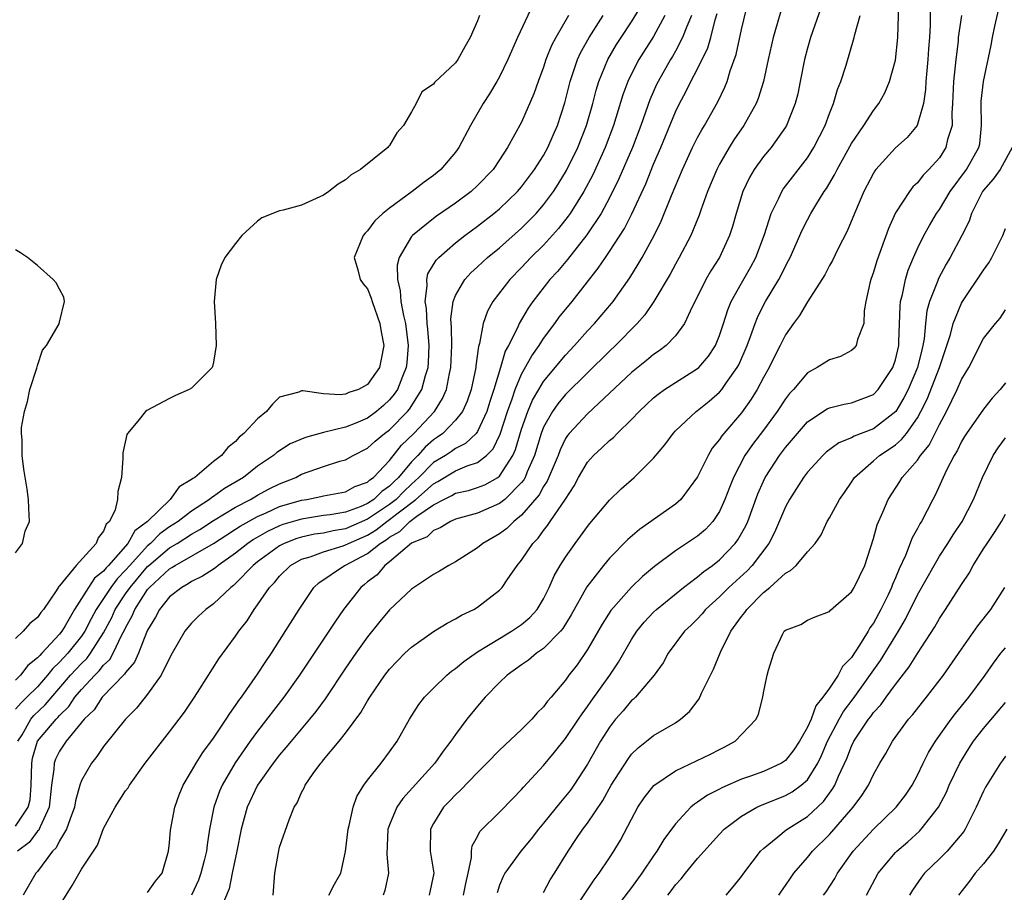
# Model space of a CAD drawing. Units: inches. Extents: x 2610000 to 2613000, y 1512000 to 1515000.
# Drawn here: x 2612225 to 2612315, y 1512225 to 1512305 of the extents above; entities that cross this region are included whole.
import ezdxf

# ---------------------------------------------------------------- set-up
doc = ezdxf.new("R2010")
doc.units = ezdxf.units.IN
doc.header["$MEASUREMENT"] = 0
doc.layers.add('LD26101512_2ft', color=254, linetype='Continuous')

msp = doc.modelspace()

# ---------------------------------------------------------------- linework, layer by layer
at = {"layer": 'LD26101512_2ft'}
for points, elevation in [([(2612237, 1512225.246), (2612237.72, 1512226.28), (2612238.328, 1512227), (2612238.906, 1512229), (2612239, 1512229.771), (2612239.084, 1512230.916), (2612239.464, 1512233), (2612239.873, 1512234.127), (2612240.22, 1512235), (2612241, 1512236.271), (2612241.403, 1512237), (2612242.026, 1512237.974), (2612243, 1512239.287), (2612244.134, 1512241), (2612244.461, 1512241.539), (2612245, 1512242.252), (2612245.298, 1512242.703), (2612245.529, 1512243), (2612247, 1512245.091), (2612247.74, 1512246.26), (2612248.252, 1512247), (2612249, 1512248.171), (2612250.768, 1512251), (2612252.124, 1512253), (2612252.579, 1512253.421), (2612254.913, 1512255), (2612255, 1512255.03), (2612257, 1512256.066), (2612258.144, 1512257), (2612258.682, 1512257.318), (2612259, 1512257.572), (2612259.93, 1512258.07), (2612260.845, 1512259), (2612261.48, 1512259.48), (2612263, 1512260.509), (2612263.928, 1512261), (2612264.656, 1512261.345), (2612265, 1512261.557), (2612266.181, 1512261.819), (2612267, 1512262.068), (2612267.669, 1512262.331), (2612268.836, 1512263), (2612269, 1512263.12), (2612270.212, 1512265), (2612270.458, 1512265.542), (2612271, 1512267.402), (2612271.558, 1512269), (2612271.989, 1512270.012), (2612272.56, 1512271), (2612273, 1512271.717), (2612275, 1512274.126), (2612275.821, 1512275), (2612277, 1512276.338), (2612277.628, 1512277), (2612279.186, 1512278.813), (2612279.334, 1512279), (2612280.849, 1512281.15), (2612281.618, 1512282.382), (2612281.967, 1512283), (2612283.064, 1512285), (2612283.707, 1512286.293), (2612284.645, 1512288.645), (2612285.624, 1512291), (2612286.55, 1512293), (2612287, 1512293.901), (2612287.386, 1512294.614), (2612287.628, 1512295), (2612288.845, 1512297.154), (2612289.498, 1512298.502), (2612289.695, 1512299), (2612289.98, 1512299.98), (2612290.521, 1512301.479), (2612291, 1512303.739), (2612291.637, 1512306.363)], 7648), ([(2612253.471, 1512225), (2612253.999, 1512226.001), (2612254.56, 1512227), (2612255, 1512228.965), (2612255.238, 1512231), (2612255.331, 1512231.331), (2612255.684, 1512233), (2612256.028, 1512233.972), (2612256.671, 1512235), (2612257, 1512235.453), (2612258.233, 1512237), (2612259, 1512238.028), (2612259.689, 1512239), (2612260.815, 1512241), (2612261.668, 1512242.332), (2612262.18, 1512243), (2612263, 1512243.842), (2612264.197, 1512245), (2612264.632, 1512245.368), (2612265, 1512245.612), (2612265.752, 1512246.248), (2612267, 1512247.122), (2612269, 1512248.36), (2612270.098, 1512249), (2612271, 1512249.614), (2612271.748, 1512250.252), (2612272.425, 1512251), (2612273, 1512251.963), (2612273.511, 1512253), (2612273.965, 1512254.035), (2612274.523, 1512255), (2612275, 1512255.756), (2612275.862, 1512257), (2612276.356, 1512257.644), (2612277, 1512258.545), (2612277.203, 1512258.797), (2612279, 1512260.925), (2612280.051, 1512261.949), (2612281.252, 1512263), (2612283, 1512264.748), (2612284.039, 1512265.961), (2612284.786, 1512267), (2612285, 1512267.223), (2612286.865, 1512269), (2612287, 1512269.092), (2612288.059, 1512269.941), (2612289, 1512270.76), (2612289.204, 1512271), (2612289.632, 1512271.631), (2612290.611, 1512273), (2612290.749, 1512273.251), (2612291.505, 1512275), (2612291.819, 1512275.818), (2612292.236, 1512277), (2612292.451, 1512277.549), (2612293, 1512278.659), (2612293.186, 1512279), (2612294.386, 1512281), (2612294.606, 1512281.394), (2612295, 1512282.227), (2612295.284, 1512282.716), (2612295.421, 1512283), (2612296.52, 1512285.48), (2612297, 1512286.42), (2612297.315, 1512287), (2612297.748, 1512287.748), (2612298.511, 1512289), (2612298.716, 1512289.284), (2612299.467, 1512290.533), (2612299.688, 1512291), (2612301, 1512293.356), (2612302.127, 1512295), (2612303, 1512296.368), (2612303.494, 1512297), (2612304.029, 1512297.971), (2612304.461, 1512299), (2612305, 1512300.937), (2612305.227, 1512303), (2612305.339, 1512307)], 7640), ([(2612225, 1512231.292), (2612226.13, 1512233), (2612226.313, 1512233.687), (2612226.423, 1512235), (2612226.481, 1512237), (2612226.54, 1512237.46), (2612226.999, 1512239), (2612228.693, 1512241), (2612228.85, 1512241.15), (2612229, 1512241.329), (2612229.832, 1512242.168), (2612230.391, 1512243), (2612231, 1512243.722), (2612232.19, 1512245), (2612232.603, 1512245.397), (2612233, 1512245.922), (2612233.552, 1512246.448), (2612233.86, 1512247), (2612234.67, 1512248.67), (2612234.906, 1512249.094), (2612235, 1512249.307), (2612235.606, 1512250.394), (2612235.84, 1512251), (2612237, 1512252.797), (2612237.17, 1512253), (2612239, 1512254.69), (2612239.204, 1512254.795), (2612239.498, 1512255), (2612243, 1512256.989), (2612244.213, 1512257.787), (2612245, 1512258.278), (2612245.428, 1512258.572), (2612247, 1512259.454), (2612247.787, 1512259.787), (2612249, 1512260.341), (2612251, 1512260.928), (2612251.464, 1512261), (2612252.735, 1512261.265), (2612253, 1512261.338), (2612255, 1512261.699), (2612255.84, 1512262.16), (2612257, 1512262.567), (2612257.217, 1512262.783), (2612257.537, 1512263), (2612259, 1512264.546), (2612260.08, 1512265.92), (2612261.207, 1512267), (2612263.073, 1512269), (2612263.818, 1512270.182), (2612264.166, 1512271), (2612264.444, 1512272.444), (2612264.582, 1512273), (2612264.653, 1512275), (2612264.639, 1512276.639), (2612264.582, 1512277.418), (2612264.788, 1512279), (2612265, 1512279.551), (2612265.844, 1512281), (2612266.398, 1512281.602), (2612267, 1512282.137), (2612267.436, 1512282.564), (2612267.917, 1512283), (2612269, 1512283.88), (2612271, 1512285.654), (2612271.672, 1512286.328), (2612272.316, 1512287), (2612273, 1512287.785), (2612273.898, 1512289), (2612274.335, 1512289.665), (2612275.094, 1512290.906), (2612276.118, 1512293), (2612276.906, 1512295), (2612277.477, 1512297), (2612277.786, 1512298.214), (2612278.028, 1512299), (2612278.852, 1512301), (2612279.639, 1512302.361), (2612280.043, 1512303), (2612281, 1512304.44), (2612281.979, 1512306.021)], 7656), ([(2612272.019, 1512305.981), (2612270.629, 1512303), (2612269.756, 1512301), (2612269, 1512299.434), (2612268.758, 1512299), (2612268.097, 1512297.902), (2612267.51, 1512297), (2612266.345, 1512295), (2612265.295, 1512293), (2612265, 1512292.592), (2612263.66, 1512291), (2612263, 1512290.466), (2612262.141, 1512289.859), (2612261.068, 1512289), (2612259, 1512287.489), (2612258.398, 1512287), (2612257.664, 1512286.336), (2612257, 1512285.412), (2612256.788, 1512285.212), (2612256.61, 1512285), (2612255.778, 1512283), (2612256.116, 1512281.884), (2612256.335, 1512281), (2612256.596, 1512280.596), (2612257, 1512280.142), (2612257.317, 1512279.317), (2612257.409, 1512279), (2612258.119, 1512277), (2612258.233, 1512276.233), (2612258.484, 1512275), (2612258.249, 1512273.751), (2612258.075, 1512273), (2612257, 1512271.442), (2612256.163, 1512271), (2612255.287, 1512270.713), (2612255, 1512270.574), (2612254.503, 1512270.503), (2612253, 1512270.605), (2612251.117, 1512270.883), (2612251, 1512270.866), (2612250.76, 1512270.76), (2612249, 1512270.283), (2612248.35, 1512269.65), (2612247.821, 1512269), (2612247, 1512268.34), (2612245.735, 1512267), (2612245.338, 1512266.662), (2612245, 1512266.275), (2612244.284, 1512265.717), (2612243.705, 1512265), (2612243, 1512264.44), (2612241.289, 1512263), (2612241.103, 1512262.897), (2612241, 1512262.799), (2612239.869, 1512262.131), (2612239.059, 1512261), (2612236.99, 1512259), (2612235.851, 1512258.149), (2612235.2, 1512257), (2612233.442, 1512255), (2612233.223, 1512254.777), (2612233, 1512254.472), (2612232.178, 1512253.822), (2612231.633, 1512253), (2612231, 1512251.993), (2612230.349, 1512251), (2612229.509, 1512249.508), (2612229.206, 1512249), (2612229, 1512248.74), (2612227.387, 1512247), (2612227.185, 1512246.815), (2612227, 1512246.574), (2612226.12, 1512245.88), (2612225.453, 1512245), (2612225, 1512244.554)], 7662), ([(2612294.581, 1512305.419), (2612294.253, 1512304.253), (2612293.878, 1512303), (2612293.432, 1512301), (2612293.006, 1512298.994), (2612292.527, 1512297.473), (2612292.329, 1512297), (2612291.199, 1512295), (2612290.305, 1512293.695), (2612289.872, 1512293), (2612289, 1512291.478), (2612288.748, 1512291), (2612287.921, 1512289), (2612287.301, 1512287.301), (2612287.151, 1512286.849), (2612286.394, 1512285), (2612285.346, 1512283), (2612285, 1512282.402), (2612284.506, 1512281.494), (2612283.014, 1512278.985), (2612282.204, 1512277.796), (2612281.501, 1512277), (2612279.546, 1512275), (2612279, 1512274.488), (2612275, 1512270.528), (2612274.308, 1512269.691), (2612273.812, 1512269), (2612273, 1512267.582), (2612272.773, 1512267), (2612272.17, 1512265), (2612271.513, 1512263.513), (2612271.318, 1512263), (2612271.208, 1512262.792), (2612271, 1512262.544), (2612269.466, 1512261), (2612269, 1512260.618), (2612267, 1512259.756), (2612265, 1512259.2), (2612264.549, 1512259), (2612263.597, 1512258.403), (2612263, 1512258.171), (2612262.404, 1512257.596), (2612261, 1512257.03), (2612259, 1512255.322), (2612258.576, 1512255), (2612257.86, 1512254.14), (2612257, 1512253.495), (2612256.733, 1512253.267), (2612256.377, 1512253), (2612254.809, 1512251), (2612254.073, 1512249.927), (2612253.491, 1512249), (2612250.811, 1512245), (2612249.39, 1512243), (2612247, 1512239.924), (2612246.334, 1512239), (2612244.975, 1512237.025), (2612243.769, 1512235), (2612243.531, 1512234.469), (2612243.02, 1512233), (2612242.638, 1512231), (2612242.407, 1512229.593), (2612242.345, 1512229), (2612242.149, 1512228.149), (2612241.853, 1512227), (2612241.632, 1512226.368), (2612241.004, 1512225)], 7646), ([(2612298.241, 1512305.759), (2612297.267, 1512303), (2612297, 1512302.049), (2612296.733, 1512301), (2612296.347, 1512299), (2612296.108, 1512297.892), (2612295.883, 1512297), (2612295.088, 1512295), (2612295, 1512294.856), (2612293.687, 1512293), (2612293, 1512292.175), (2612292.16, 1512291), (2612291.721, 1512290.279), (2612291.13, 1512289), (2612290.515, 1512287), (2612290.184, 1512285.815), (2612289.913, 1512285), (2612288.996, 1512283), (2612288.218, 1512281.782), (2612287.77, 1512281), (2612287, 1512279.443), (2612286.519, 1512278.519), (2612285.826, 1512277), (2612285, 1512275.874), (2612284.159, 1512275), (2612283.499, 1512274.501), (2612283, 1512274.17), (2612282.37, 1512273.63), (2612281, 1512272.541), (2612277, 1512268.794), (2612275.331, 1512267), (2612275.182, 1512266.818), (2612275, 1512266.535), (2612274.498, 1512265.502), (2612274.316, 1512265), (2612273.343, 1512262.657), (2612273, 1512262.158), (2612272.6, 1512261.4), (2612271, 1512259.555), (2612270.299, 1512259), (2612269.652, 1512258.348), (2612269, 1512257.856), (2612267.473, 1512257), (2612267, 1512256.606), (2612265, 1512255.331), (2612264.396, 1512255), (2612263.531, 1512254.469), (2612263, 1512254.178), (2612261, 1512252.849), (2612259, 1512250.961), (2612258.108, 1512249.892), (2612257, 1512248.513), (2612255.92, 1512247), (2612255, 1512245.654), (2612253.134, 1512242.866), (2612252.29, 1512241.711), (2612251.72, 1512241), (2612250.041, 1512239), (2612249.581, 1512238.419), (2612249, 1512237.758), (2612248.415, 1512237), (2612246.998, 1512235), (2612246.053, 1512233), (2612245.512, 1512231), (2612245.122, 1512229), (2612244.696, 1512227), (2612244.427, 1512225.573), (2612243.565, 1512223.565)], 7644), ([(2612308.148, 1512305.852), (2612308.14, 1512304.14), (2612308.085, 1512303), (2612308.007, 1512301.993), (2612307.954, 1512301), (2612307.762, 1512299), (2612307.731, 1512298.269), (2612307.547, 1512297), (2612306.982, 1512295), (2612306.073, 1512293.927), (2612305, 1512292.976), (2612303.205, 1512291), (2612303.117, 1512290.883), (2612303, 1512290.684), (2612302.126, 1512289), (2612301.266, 1512287), (2612300.612, 1512285.387), (2612299.764, 1512283.764), (2612299.266, 1512282.734), (2612299, 1512282.28), (2612298.564, 1512281.437), (2612297, 1512278.979), (2612296.287, 1512277.713), (2612295.739, 1512277), (2612295, 1512275.971), (2612294.521, 1512275), (2612293.995, 1512274.005), (2612293.516, 1512273), (2612293, 1512272.076), (2612292.438, 1512271), (2612291.889, 1512270.111), (2612291, 1512268.869), (2612289.393, 1512267), (2612289.217, 1512266.783), (2612289, 1512266.433), (2612288.345, 1512265.654), (2612287.963, 1512265), (2612287, 1512263.047), (2612285.49, 1512261), (2612285, 1512260.561), (2612281.735, 1512258.265), (2612280.659, 1512257.341), (2612279, 1512255.644), (2612278.463, 1512255), (2612276.951, 1512253.048), (2612275.505, 1512250.495), (2612274.742, 1512249.258), (2612274.532, 1512249), (2612273, 1512247.425), (2612272.373, 1512247), (2612271.625, 1512246.375), (2612271, 1512245.95), (2612269.679, 1512245), (2612269, 1512244.333), (2612267.697, 1512243), (2612267, 1512242.207), (2612266.02, 1512241), (2612265, 1512239.63), (2612264.581, 1512239), (2612263.885, 1512238.115), (2612263.117, 1512237), (2612260.2, 1512233.8), (2612259.651, 1512233), (2612259, 1512231.407), (2612258.856, 1512231), (2612258.744, 1512228.745), (2612258.897, 1512227), (2612258.56, 1512225.44), (2612258.417, 1512225)], 7638), ([(2612265.731, 1512225), (2612265.925, 1512226.075), (2612266.14, 1512227), (2612266.44, 1512228.44), (2612266.44, 1512229), (2612266.515, 1512229.485), (2612267, 1512230.345), (2612267.214, 1512230.786), (2612269, 1512232.551), (2612270.201, 1512233.799), (2612271, 1512234.601), (2612271.181, 1512234.819), (2612273, 1512236.789), (2612273.997, 1512238.003), (2612275, 1512239.257), (2612276.182, 1512241), (2612276.501, 1512241.499), (2612277, 1512242.153), (2612277.341, 1512242.659), (2612279.038, 1512245), (2612279.812, 1512246.188), (2612281, 1512248.267), (2612281.477, 1512249), (2612282.157, 1512249.843), (2612283, 1512250.733), (2612283.279, 1512251), (2612285.731, 1512253), (2612287, 1512253.952), (2612287.56, 1512254.44), (2612288.348, 1512255), (2612289, 1512255.508), (2612290.432, 1512257), (2612290.674, 1512257.326), (2612291.397, 1512258.604), (2612291.575, 1512259), (2612292.497, 1512261.503), (2612293, 1512262.659), (2612293.164, 1512263), (2612294.452, 1512265), (2612295, 1512265.727), (2612297, 1512268.046), (2612298.777, 1512269.223), (2612299, 1512269.334), (2612300.329, 1512269.671), (2612301, 1512269.783), (2612303, 1512270.552), (2612303.426, 1512271), (2612304.769, 1512273), (2612305, 1512273.69), (2612305.29, 1512275), (2612305.316, 1512275.316), (2612305.416, 1512278.584), (2612305.47, 1512279), (2612305.647, 1512279.646), (2612305.903, 1512281), (2612306.16, 1512281.84), (2612306.643, 1512283), (2612307, 1512283.818), (2612307.574, 1512285), (2612308.079, 1512285.921), (2612308.738, 1512287), (2612309, 1512287.36), (2612309.978, 1512289), (2612311.446, 1512291), (2612312.592, 1512293), (2612312.655, 1512293.345), (2612312.832, 1512295), (2612312.783, 1512297), (2612312.791, 1512297.208), (2612312.994, 1512299), (2612313.696, 1512302.304), (2612313.821, 1512303), (2612314.039, 1512304.039), (2612314.389, 1512305.611)], 7634), ([(2612267.176, 1512305), (2612267, 1512304.512), (2612266.341, 1512303), (2612265.84, 1512302.16), (2612265.221, 1512301), (2612265, 1512300.695), (2612263.084, 1512298.916), (2612263, 1512298.776), (2612261.935, 1512298.065), (2612261.407, 1512297), (2612261, 1512296.243), (2612260.263, 1512295), (2612259.656, 1512294.344), (2612259, 1512293.202), (2612258.903, 1512293.097), (2612258.85, 1512293), (2612256.368, 1512291), (2612255.493, 1512290.506), (2612255, 1512290.075), (2612254.314, 1512289.686), (2612253.476, 1512289), (2612253, 1512288.665), (2612251, 1512287.755), (2612249.312, 1512287.312), (2612249, 1512287.245), (2612247.397, 1512286.603), (2612247, 1512286.318), (2612245.56, 1512285), (2612245, 1512284.285), (2612244.03, 1512283), (2612243.696, 1512282.304), (2612243.224, 1512281), (2612243.045, 1512279), (2612243.164, 1512277), (2612243.234, 1512275), (2612243, 1512273.486), (2612242.911, 1512273.089), (2612242.865, 1512273), (2612241, 1512271.127), (2612240.79, 1512271), (2612239.541, 1512270.459), (2612239, 1512270.191), (2612236.915, 1512269.085), (2612236.82, 1512269), (2612236.118, 1512268.118), (2612235.167, 1512267), (2612235.109, 1512266.891), (2612234.757, 1512265.243), (2612234.749, 1512264.749), (2612234.619, 1512263), (2612234.279, 1512261.721), (2612234.273, 1512261), (2612234.054, 1512260.054), (2612233.52, 1512259), (2612233.241, 1512258.759), (2612233, 1512258.121), (2612232.492, 1512257.508), (2612232.321, 1512257), (2612230.513, 1512255), (2612229, 1512253.146), (2612228.924, 1512253.076), (2612228.693, 1512252.693), (2612227.538, 1512251), (2612227.288, 1512250.712), (2612227, 1512250.252), (2612226.28, 1512249.72), (2612225.685, 1512249), (2612225, 1512248.348)], 7664), ([(2612275.273, 1512305), (2612274.104, 1512303), (2612273.727, 1512302.273), (2612273.218, 1512301), (2612273, 1512300.326), (2612272.501, 1512299), (2612272.12, 1512297.88), (2612271, 1512295.322), (2612269.724, 1512293), (2612269, 1512291.882), (2612268.414, 1512291), (2612267, 1512289.539), (2612266.409, 1512289), (2612265, 1512287.952), (2612263.252, 1512286.749), (2612263, 1512286.56), (2612261.07, 1512285), (2612261, 1512284.915), (2612259.868, 1512283), (2612259.691, 1512282.309), (2612259.717, 1512281), (2612259.97, 1512279.971), (2612260.032, 1512279), (2612260.273, 1512277.727), (2612260.449, 1512277), (2612260.697, 1512275), (2612260.576, 1512273.424), (2612260.524, 1512273), (2612260.164, 1512272.164), (2612259.719, 1512271), (2612259.43, 1512270.57), (2612259, 1512270.05), (2612258.447, 1512269.554), (2612257.816, 1512269), (2612257, 1512268.394), (2612255.941, 1512267.941), (2612255, 1512267.574), (2612253, 1512267.073), (2612251.37, 1512266.63), (2612249.96, 1512266.04), (2612248.737, 1512265.263), (2612248.44, 1512265), (2612247, 1512264.026), (2612245.721, 1512263), (2612243.995, 1512262.004), (2612243, 1512261.273), (2612242.824, 1512261.176), (2612242.639, 1512261), (2612241, 1512259.94), (2612239.786, 1512259), (2612239, 1512258.489), (2612238.125, 1512257.875), (2612237.275, 1512257), (2612237, 1512256.769), (2612235.373, 1512255), (2612235, 1512254.558), (2612234.228, 1512253.772), (2612233.663, 1512253), (2612233, 1512251.985), (2612232.319, 1512251), (2612231.856, 1512250.144), (2612231.288, 1512249), (2612231, 1512248.57), (2612229.753, 1512247), (2612229, 1512246.182), (2612228.383, 1512245.617), (2612227.911, 1512245), (2612227, 1512243.955), (2612226.031, 1512243), (2612225.492, 1512242.508), (2612225, 1512241.929)], 7660), ([(2612284.035, 1512305), (2612283, 1512303.112), (2612281.674, 1512301), (2612281, 1512299.699), (2612280.664, 1512299), (2612280.217, 1512297.783), (2612279.367, 1512295), (2612278.606, 1512293), (2612277.479, 1512290.52), (2612276.676, 1512289), (2612275.418, 1512287), (2612275.249, 1512286.751), (2612274.357, 1512285.643), (2612273, 1512284.136), (2612271.85, 1512283), (2612271, 1512282.085), (2612269.925, 1512281), (2612268.403, 1512279), (2612267.895, 1512278.105), (2612267.512, 1512277), (2612267.187, 1512275.187), (2612267.091, 1512274.909), (2612266.849, 1512273.151), (2612266.844, 1512273), (2612266.419, 1512271), (2612266.057, 1512269.943), (2612265.634, 1512269), (2612265, 1512268.193), (2612263.831, 1512267), (2612263.353, 1512266.647), (2612263, 1512266.413), (2612262.24, 1512265.76), (2612261.561, 1512265), (2612261, 1512264.429), (2612259.818, 1512263), (2612259.397, 1512262.603), (2612259, 1512262.191), (2612258.291, 1512261.709), (2612257.575, 1512261), (2612257, 1512260.619), (2612256.329, 1512260.329), (2612255, 1512259.85), (2612253.598, 1512259.598), (2612253, 1512259.523), (2612251, 1512259.211), (2612249.295, 1512258.705), (2612249, 1512258.592), (2612247.907, 1512258.093), (2612246.634, 1512257.367), (2612246.099, 1512257), (2612245, 1512256.117), (2612243.409, 1512255), (2612243.196, 1512254.804), (2612243, 1512254.663), (2612241.991, 1512254.009), (2612241, 1512253.522), (2612240.693, 1512253.308), (2612240.098, 1512253), (2612239, 1512252.14), (2612238.072, 1512251), (2612237.718, 1512250.282), (2612237, 1512249.111), (2612236.906, 1512248.906), (2612236.162, 1512247), (2612235.809, 1512246.191), (2612235, 1512245.268), (2612234.904, 1512245.096), (2612232.88, 1512243), (2612232.127, 1512241.873), (2612231.234, 1512241), (2612229.594, 1512239), (2612229, 1512238.109), (2612228.628, 1512237.372), (2612228.489, 1512237), (2612228.468, 1512236.468), (2612228.255, 1512235), (2612228.041, 1512233), (2612227.221, 1512231.22), (2612227.143, 1512231), (2612227.095, 1512230.905), (2612227, 1512230.81), (2612226.221, 1512229.779), (2612225.166, 1512229)], 7654), ([(2612225.214, 1512239), (2612225.596, 1512239.596), (2612226.386, 1512241), (2612226.668, 1512241.332), (2612227.699, 1512242.301), (2612229.998, 1512245), (2612231, 1512246.086), (2612231.466, 1512246.534), (2612231.819, 1512247), (2612233, 1512248.866), (2612233.736, 1512250.264), (2612234.063, 1512251), (2612235, 1512252.411), (2612235.399, 1512253), (2612237, 1512254.896), (2612237.111, 1512255), (2612239, 1512256.587), (2612239.684, 1512257), (2612241, 1512257.846), (2612241.744, 1512258.256), (2612243, 1512259.065), (2612245, 1512260.298), (2612246.347, 1512261), (2612247, 1512261.393), (2612248.051, 1512261.949), (2612249, 1512262.419), (2612250.468, 1512263), (2612251, 1512263.282), (2612253, 1512263.992), (2612254.465, 1512264.465), (2612255, 1512264.602), (2612255.699, 1512265), (2612257, 1512265.65), (2612257.699, 1512266.301), (2612258.55, 1512267), (2612259, 1512267.334), (2612260.631, 1512269), (2612260.798, 1512269.202), (2612261.947, 1512271), (2612262.263, 1512272.264), (2612262.502, 1512273), (2612262.536, 1512273.464), (2612262.587, 1512275), (2612262.474, 1512276.474), (2612262.413, 1512277), (2612262.351, 1512278.351), (2612262.225, 1512279), (2612262.426, 1512280.425), (2612262.379, 1512281), (2612262.49, 1512281.51), (2612263.237, 1512282.763), (2612263.465, 1512283), (2612265, 1512284.342), (2612265.844, 1512285), (2612267, 1512285.839), (2612268.475, 1512287), (2612269, 1512287.437), (2612270.627, 1512289), (2612271, 1512289.429), (2612272.183, 1512291), (2612273, 1512292.29), (2612273.386, 1512293), (2612273.866, 1512294.134), (2612274.257, 1512295), (2612274.931, 1512297.069), (2612275.413, 1512299), (2612275.646, 1512299.646), (2612276.089, 1512301), (2612276.371, 1512301.629), (2612277.134, 1512303), (2612278.426, 1512305)], 7658), ([(2612286.442, 1512305), (2612286.019, 1512304.019), (2612285.644, 1512303), (2612285, 1512301.782), (2612284.718, 1512301.282), (2612284.54, 1512301), (2612283.412, 1512299), (2612283.278, 1512298.722), (2612282.668, 1512297.332), (2612281.847, 1512295), (2612281.076, 1512293), (2612279.853, 1512290.147), (2612279, 1512288.418), (2612278.238, 1512287), (2612276.942, 1512285.058), (2612275.172, 1512282.828), (2612274.264, 1512281.736), (2612273.586, 1512281), (2612272.027, 1512279), (2612271.597, 1512278.402), (2612270.791, 1512277), (2612270.651, 1512276.651), (2612269.823, 1512275), (2612269.524, 1512274.476), (2612269.082, 1512273), (2612268.467, 1512271), (2612268.108, 1512269.893), (2612267.841, 1512269), (2612267, 1512267.187), (2612266.864, 1512267), (2612265.914, 1512266.086), (2612265, 1512265.642), (2612264.631, 1512265.369), (2612264.074, 1512265), (2612263, 1512264.349), (2612261.672, 1512263), (2612261, 1512262.396), (2612260.282, 1512261.718), (2612259.589, 1512261), (2612259, 1512260.534), (2612257, 1512259.189), (2612255, 1512258.321), (2612253.862, 1512258.138), (2612253, 1512257.94), (2612252.175, 1512257.825), (2612251, 1512257.57), (2612250.558, 1512257.442), (2612249.405, 1512257), (2612249, 1512256.789), (2612247, 1512255.33), (2612246.588, 1512255), (2612245, 1512253.344), (2612244.821, 1512253.179), (2612244.571, 1512253), (2612243, 1512251.488), (2612242.29, 1512251), (2612241.623, 1512250.377), (2612241, 1512249.744), (2612240.652, 1512249.348), (2612240.379, 1512249), (2612239.234, 1512247), (2612239, 1512246.573), (2612238.226, 1512245), (2612237, 1512243.285), (2612236.766, 1512243), (2612236.001, 1512241.999), (2612234.984, 1512241), (2612233, 1512238.52), (2612232.397, 1512237.603), (2612231.888, 1512237), (2612231, 1512235.423), (2612230.846, 1512235), (2612230.432, 1512233.569), (2612230.351, 1512233), (2612229.946, 1512231.946), (2612229.63, 1512231), (2612229, 1512229.955), (2612228.678, 1512229.322), (2612228.357, 1512229), (2612227, 1512227.165), (2612226.851, 1512227), (2612225.689, 1512225)], 7652), ([(2612229, 1512224.035), (2612230.129, 1512225.871), (2612231, 1512227.359), (2612232.458, 1512229.542), (2612233, 1512231.061), (2612234.062, 1512233), (2612235, 1512234.48), (2612235.223, 1512234.777), (2612235.344, 1512235), (2612236.775, 1512237), (2612239, 1512239.847), (2612240.355, 1512241.645), (2612241.269, 1512243), (2612241.755, 1512243.755), (2612243.488, 1512246.512), (2612245, 1512248.565), (2612245.291, 1512249), (2612246.043, 1512249.957), (2612246.687, 1512251), (2612247, 1512251.415), (2612248.086, 1512253), (2612248.546, 1512253.454), (2612249, 1512254.015), (2612249.993, 1512255), (2612251, 1512255.554), (2612251.787, 1512255.787), (2612253, 1512256.244), (2612254.772, 1512256.772), (2612255, 1512256.852), (2612255.267, 1512257), (2612257, 1512257.756), (2612257.782, 1512258.218), (2612258.76, 1512259), (2612259, 1512259.162), (2612259.772, 1512259.772), (2612261.394, 1512261), (2612263, 1512262.43), (2612263.387, 1512262.613), (2612265, 1512263.589), (2612266.041, 1512264.041), (2612267, 1512264.355), (2612267.812, 1512265), (2612268.409, 1512265.59), (2612269.068, 1512266.932), (2612269.716, 1512269), (2612270.137, 1512270.137), (2612270.409, 1512271), (2612271, 1512272.375), (2612271.928, 1512274.072), (2612272.602, 1512275), (2612273, 1512275.626), (2612274.034, 1512277), (2612274.43, 1512277.57), (2612275.597, 1512279), (2612277.979, 1512282.021), (2612278.623, 1512283), (2612279, 1512283.537), (2612280.362, 1512285.638), (2612281.031, 1512286.969), (2612282.289, 1512289.71), (2612283, 1512291.484), (2612283.656, 1512293), (2612285, 1512296.235), (2612285.373, 1512297), (2612285.943, 1512298.058), (2612286.403, 1512299), (2612287, 1512300.146), (2612287.93, 1512302.07), (2612288.201, 1512303), (2612288.619, 1512304.619), (2612288.796, 1512305.204)], 7650), ([(2612248.41, 1512225), (2612248.556, 1512227), (2612248.888, 1512228.888), (2612249, 1512229.359), (2612249.862, 1512231.862), (2612250.335, 1512233), (2612250.605, 1512233.395), (2612251, 1512234.333), (2612251.235, 1512234.765), (2612251.327, 1512235), (2612252.065, 1512236.065), (2612252.748, 1512237), (2612252.871, 1512237.129), (2612253, 1512237.299), (2612254.429, 1512239), (2612255, 1512239.729), (2612256.393, 1512241.607), (2612257, 1512242.682), (2612257.199, 1512243), (2612258.572, 1512245), (2612259, 1512245.556), (2612259.7, 1512246.299), (2612260.4, 1512247), (2612261, 1512247.571), (2612263, 1512248.998), (2612264.244, 1512249.756), (2612265, 1512250.13), (2612265.531, 1512250.469), (2612266.665, 1512251), (2612267, 1512251.199), (2612269, 1512252.747), (2612269.229, 1512253), (2612269.688, 1512253.688), (2612270.603, 1512255), (2612271, 1512255.468), (2612272.029, 1512257), (2612272.516, 1512257.484), (2612273, 1512258.178), (2612273.373, 1512258.628), (2612273.611, 1512259), (2612274.985, 1512261.015), (2612275.776, 1512262.224), (2612276.183, 1512263), (2612277, 1512264.395), (2612277.549, 1512265), (2612278.31, 1512265.69), (2612279, 1512266.353), (2612279.363, 1512266.637), (2612279.704, 1512267), (2612281, 1512268.259), (2612281.685, 1512269), (2612282.355, 1512269.645), (2612283, 1512270.234), (2612283.419, 1512270.581), (2612284.005, 1512271), (2612287, 1512272.902), (2612287.107, 1512273), (2612287.985, 1512274.015), (2612288.624, 1512275), (2612289, 1512275.906), (2612289.363, 1512277), (2612289.751, 1512278.249), (2612290.066, 1512279), (2612291, 1512280.678), (2612291.847, 1512282.153), (2612292.304, 1512283), (2612293.099, 1512285.099), (2612293.688, 1512287), (2612294.391, 1512288.391), (2612294.659, 1512289), (2612294.791, 1512289.209), (2612297, 1512292.076), (2612297.587, 1512293), (2612298.598, 1512295), (2612299, 1512296.099), (2612299.366, 1512297), (2612299.73, 1512298.27), (2612300.029, 1512299), (2612300.506, 1512300.506), (2612301.239, 1512303), (2612301.298, 1512303.298), (2612301.777, 1512305)], 7642), ([(2612310.988, 1512305.012), (2612310.713, 1512303), (2612310.689, 1512302.688), (2612310.475, 1512301), (2612310.426, 1512300.426), (2612310.262, 1512299), (2612310.187, 1512297), (2612310.115, 1512296.115), (2612310.141, 1512295), (2612309.744, 1512293.744), (2612309.593, 1512293), (2612309, 1512292.076), (2612308.046, 1512291), (2612307.524, 1512290.476), (2612307, 1512289.801), (2612306.585, 1512289.415), (2612306.268, 1512289), (2612305, 1512287.051), (2612304.358, 1512285.642), (2612303.308, 1512282.692), (2612303, 1512281.659), (2612302.753, 1512281), (2612302.665, 1512280.665), (2612302.314, 1512279), (2612302.165, 1512278.165), (2612302.113, 1512277), (2612301.553, 1512275.553), (2612301.434, 1512275), (2612301.249, 1512274.751), (2612301, 1512274.554), (2612299.989, 1512274.011), (2612299, 1512273.7), (2612297.887, 1512273), (2612297, 1512272.522), (2612295.713, 1512271), (2612295.37, 1512270.63), (2612295, 1512270.154), (2612294.254, 1512269), (2612293, 1512267.306), (2612292.003, 1512265.997), (2612291.315, 1512265), (2612290.263, 1512263), (2612289.905, 1512262.095), (2612289.497, 1512261), (2612289, 1512259.905), (2612288.399, 1512259), (2612287.725, 1512258.275), (2612287, 1512257.652), (2612285, 1512256.316), (2612283.091, 1512254.909), (2612282, 1512254), (2612280.984, 1512253.016), (2612279.119, 1512250.881), (2612278.335, 1512249.665), (2612277, 1512247.351), (2612276.043, 1512245.957), (2612275.309, 1512245), (2612275, 1512244.561), (2612273.696, 1512243), (2612273.366, 1512242.634), (2612273, 1512242.121), (2612272.427, 1512241.574), (2612271.932, 1512241), (2612271, 1512240.083), (2612269, 1512238.189), (2612267.856, 1512237), (2612267, 1512236.152), (2612265.459, 1512234.541), (2612265, 1512234.137), (2612264.454, 1512233.546), (2612263.908, 1512233), (2612263, 1512231.528), (2612262.717, 1512231), (2612262.698, 1512229), (2612263.029, 1512227), (2612262.594, 1512225)], 7636), ([(2612315.598, 1512293), (2612314.51, 1512291), (2612313.881, 1512290.119), (2612313, 1512289.118), (2612312.915, 1512289), (2612311.921, 1512287), (2612311.695, 1512286.304), (2612311.048, 1512285), (2612309.982, 1512283), (2612309.609, 1512282.392), (2612308.907, 1512281.093), (2612308.81, 1512280.81), (2612308.105, 1512279), (2612307.862, 1512278.138), (2612307.727, 1512277), (2612307.606, 1512275.605), (2612307.492, 1512275), (2612307.383, 1512274.617), (2612307.017, 1512273), (2612306.155, 1512271), (2612305.772, 1512270.228), (2612305.018, 1512269), (2612303, 1512267.431), (2612301.243, 1512266.756), (2612301, 1512266.61), (2612299.846, 1512266.154), (2612298.701, 1512265.299), (2612298.387, 1512265), (2612297, 1512263.485), (2612296.628, 1512263), (2612296.003, 1512261.997), (2612295.357, 1512261), (2612295, 1512260.332), (2612294.013, 1512257.987), (2612293.473, 1512257), (2612291.966, 1512255), (2612291.504, 1512254.496), (2612289.842, 1512253), (2612289, 1512252.145), (2612287.739, 1512251), (2612287.409, 1512250.591), (2612287, 1512250.143), (2612286.432, 1512249.568), (2612285.815, 1512249), (2612284.34, 1512247), (2612283.87, 1512246.13), (2612283.063, 1512245), (2612281.353, 1512243), (2612281.174, 1512242.826), (2612281, 1512242.694), (2612280.226, 1512241.774), (2612279.545, 1512241), (2612279, 1512240.294), (2612278.188, 1512239), (2612277, 1512236.929), (2612275.749, 1512235), (2612275.438, 1512234.562), (2612275, 1512233.993), (2612274.537, 1512233.463), (2612273, 1512231.538), (2612272.548, 1512231), (2612271.875, 1512230.125), (2612270.921, 1512229), (2612269.482, 1512227), (2612269.314, 1512226.686), (2612269, 1512225.899), (2612268.779, 1512225.221)], 7632), ([(2612273, 1512225.259), (2612273.61, 1512226.39), (2612273.999, 1512227), (2612275.227, 1512229), (2612275.948, 1512230.051), (2612276.57, 1512231), (2612277, 1512231.563), (2612278.381, 1512233.619), (2612279.156, 1512235), (2612280.649, 1512237.351), (2612281, 1512237.816), (2612281.589, 1512238.411), (2612282.37, 1512239), (2612283, 1512239.513), (2612285, 1512240.685), (2612285.456, 1512241), (2612286.285, 1512241.715), (2612287.14, 1512242.86), (2612287.365, 1512243.366), (2612288.447, 1512245.553), (2612289.093, 1512247.093), (2612290.04, 1512249), (2612291, 1512250.349), (2612291.288, 1512250.712), (2612291.471, 1512251), (2612293, 1512252.539), (2612293.563, 1512253), (2612295, 1512254.295), (2612295.465, 1512254.535), (2612295.964, 1512255), (2612297, 1512256.23), (2612297.693, 1512257), (2612298.231, 1512257.769), (2612298.803, 1512259), (2612299, 1512259.335), (2612299.897, 1512261), (2612300.362, 1512261.638), (2612301, 1512262.562), (2612301.284, 1512263), (2612303, 1512264.496), (2612303.556, 1512265), (2612304.436, 1512265.564), (2612305, 1512265.969), (2612305.56, 1512266.44), (2612305.988, 1512267), (2612307, 1512268.425), (2612307.319, 1512269), (2612307.884, 1512270.116), (2612309.012, 1512273), (2612310.006, 1512276.006), (2612310.25, 1512277), (2612311, 1512278.849), (2612311.088, 1512279), (2612313, 1512281.854), (2612313.475, 1512282.525), (2612313.759, 1512283), (2612314.768, 1512285), (2612315, 1512285.635)], 7630), ([(2612225, 1512256.132), (2612225.61, 1512257), (2612225.881, 1512258.119), (2612226.253, 1512259), (2612226.194, 1512260.194), (2612226.182, 1512261), (2612226.06, 1512261.94), (2612225.744, 1512263.743), (2612225.589, 1512265), (2612225.58, 1512266.419), (2612225.519, 1512267), (2612225.543, 1512267.543), (2612225.801, 1512269), (2612226.082, 1512269.918), (2612226.298, 1512271), (2612226.926, 1512272.926), (2612226.943, 1512273.058), (2612227, 1512273.18), (2612227.441, 1512274.559), (2612227.815, 1512275), (2612228.964, 1512276.964), (2612228.967, 1512277.033), (2612229, 1512277.131), (2612229.428, 1512279), (2612229.378, 1512279.378), (2612229, 1512280.128), (2612228.686, 1512280.686), (2612228.418, 1512281), (2612227, 1512282.272), (2612226.083, 1512283), (2612225.434, 1512283.435), (2612225, 1512283.689)], 7666), ([(2612276.026, 1512224.026), (2612277.594, 1512226.406), (2612278.067, 1512227), (2612279, 1512228.409), (2612279.387, 1512229), (2612279.992, 1512230.008), (2612281, 1512231.93), (2612281.581, 1512233), (2612282.15, 1512233.85), (2612283.02, 1512234.98), (2612285, 1512236.311), (2612288.176, 1512237.824), (2612289, 1512238.263), (2612289.495, 1512238.505), (2612290.41, 1512239), (2612292.34, 1512241), (2612292.546, 1512241.454), (2612292.933, 1512243), (2612293, 1512243.402), (2612293.342, 1512245), (2612293.458, 1512245.458), (2612293.939, 1512247), (2612294.759, 1512248.759), (2612294.891, 1512249), (2612295, 1512249.115), (2612296.386, 1512249.614), (2612297, 1512250.015), (2612297.69, 1512250.31), (2612299, 1512250.792), (2612299.087, 1512250.913), (2612301, 1512252.583), (2612301.243, 1512253), (2612302.203, 1512255), (2612303, 1512257.435), (2612303.326, 1512258.674), (2612303.844, 1512259.844), (2612304.33, 1512261), (2612305.381, 1512262.618), (2612305.605, 1512263), (2612307, 1512264.58), (2612307.284, 1512265), (2612308.063, 1512265.938), (2612309, 1512267.818), (2612309.63, 1512269), (2612310.622, 1512271), (2612311, 1512271.891), (2612311.661, 1512273), (2612313, 1512275.625), (2612314.091, 1512277), (2612314.515, 1512277.485), (2612315, 1512278.245)], 7628), ([(2612315, 1512271.606), (2612314.51, 1512271), (2612313.787, 1512270.213), (2612313, 1512269.205), (2612311.445, 1512267), (2612311.275, 1512266.725), (2612311, 1512266.261), (2612310.598, 1512265.402), (2612310.348, 1512265), (2612309.649, 1512263.648), (2612308.619, 1512261.381), (2612308.397, 1512261), (2612307.358, 1512259), (2612307.214, 1512258.786), (2612307, 1512258.364), (2612306.505, 1512257.495), (2612305.908, 1512255.908), (2612305.321, 1512254.678), (2612305, 1512253.854), (2612304.734, 1512253.266), (2612304.645, 1512253), (2612304.334, 1512252.334), (2612303.675, 1512251), (2612303, 1512249.751), (2612302.677, 1512249.323), (2612302.512, 1512249), (2612301.738, 1512247.738), (2612301, 1512246.618), (2612300.192, 1512245.808), (2612299.778, 1512245), (2612299, 1512243.834), (2612298.408, 1512243), (2612297.773, 1512242.227), (2612297.32, 1512241), (2612297, 1512240.28), (2612296.28, 1512239), (2612295.77, 1512238.23), (2612295, 1512237.242), (2612294.638, 1512237), (2612293, 1512236.262), (2612291.831, 1512235.831), (2612291, 1512235.545), (2612289.22, 1512234.78), (2612289, 1512234.651), (2612287.899, 1512234.101), (2612287, 1512233.453), (2612286.716, 1512233.284), (2612286.398, 1512233), (2612285, 1512231.496), (2612283.936, 1512230.064), (2612283.309, 1512229), (2612283, 1512228.57), (2612281.948, 1512227), (2612281, 1512225.714), (2612278.689, 1512222.689)], 7626), ([(2612284.304, 1512225), (2612284.617, 1512225.383), (2612285, 1512225.929), (2612285.517, 1512226.483), (2612285.913, 1512227), (2612287, 1512228.329), (2612289, 1512230.562), (2612289.415, 1512231), (2612291, 1512232.191), (2612292.39, 1512233), (2612292.806, 1512233.194), (2612295, 1512234.06), (2612295.605, 1512234.395), (2612296.424, 1512235), (2612297, 1512235.507), (2612297.932, 1512237), (2612298.28, 1512237.719), (2612298.819, 1512239), (2612299.878, 1512241), (2612300.286, 1512241.714), (2612301.152, 1512242.848), (2612303.649, 1512246.351), (2612305.262, 1512249), (2612305.907, 1512250.093), (2612307, 1512252.311), (2612308.508, 1512255), (2612309, 1512255.829), (2612309.767, 1512257), (2612310.237, 1512257.763), (2612311.059, 1512259), (2612312.102, 1512261), (2612312.911, 1512263), (2612313.87, 1512265), (2612314.322, 1512265.677), (2612315, 1512266.59)], 7624), ([(2612289.61, 1512225), (2612290.244, 1512225.756), (2612291, 1512226.698), (2612291.216, 1512227), (2612292.742, 1512229), (2612293, 1512229.248), (2612294.311, 1512230.311), (2612295.058, 1512230.942), (2612297, 1512232.172), (2612298.464, 1512233.536), (2612299, 1512234.291), (2612299.308, 1512234.692), (2612299.479, 1512235), (2612299.812, 1512235.812), (2612300.566, 1512237.434), (2612301, 1512238.564), (2612301.221, 1512239), (2612302.554, 1512241), (2612302.753, 1512241.248), (2612303, 1512241.602), (2612303.675, 1512242.324), (2612304.147, 1512243), (2612305, 1512244.175), (2612306.241, 1512245.759), (2612307, 1512246.998), (2612308.582, 1512249.418), (2612309, 1512250.179), (2612309.55, 1512251), (2612311, 1512253.26), (2612311.695, 1512254.304), (2612312.069, 1512255), (2612313, 1512256.495), (2612313.322, 1512257), (2612314.01, 1512257.99), (2612314.646, 1512259), (2612315, 1512259.645)], 7622), ([(2612294.387, 1512225), (2612294.627, 1512225.373), (2612295, 1512225.882), (2612295.446, 1512226.554), (2612295.769, 1512227), (2612297, 1512228.437), (2612297.449, 1512229), (2612299, 1512230.53), (2612299.226, 1512230.775), (2612301.143, 1512233), (2612301.931, 1512234.069), (2612302.546, 1512235), (2612303, 1512235.977), (2612303.572, 1512237), (2612304.11, 1512237.89), (2612304.722, 1512239), (2612306.199, 1512241), (2612306.574, 1512241.426), (2612307.446, 1512242.554), (2612307.815, 1512243), (2612309.354, 1512245), (2612311, 1512247.39), (2612312.496, 1512249.504), (2612313.664, 1512251), (2612314.947, 1512253)], 7620), ([(2612298.461, 1512225), (2612298.684, 1512225.317), (2612299.479, 1512226.521), (2612299.743, 1512227), (2612301.139, 1512229), (2612303, 1512231.017), (2612305.072, 1512233), (2612305.904, 1512234.096), (2612306.513, 1512235), (2612307, 1512235.907), (2612307.523, 1512237), (2612308.015, 1512237.985), (2612308.629, 1512239), (2612310.066, 1512241), (2612310.469, 1512241.531), (2612311.673, 1512243), (2612313.141, 1512245), (2612313.901, 1512246.099), (2612314.591, 1512247), (2612315, 1512247.506)], 7618), ([(2612302.376, 1512225), (2612303.441, 1512227), (2612305, 1512228.878), (2612305.119, 1512229), (2612306.133, 1512229.867), (2612307.18, 1512230.82), (2612307.347, 1512231), (2612308.9, 1512233), (2612309.625, 1512234.375), (2612309.891, 1512235), (2612310.85, 1512237), (2612311.672, 1512238.328), (2612312.107, 1512239), (2612313, 1512240.153), (2612315, 1512242.538)], 7616), ([(2612315, 1512237.647), (2612314.744, 1512237.256), (2612314.546, 1512237), (2612313.184, 1512234.816), (2612313, 1512234.452), (2612312.35, 1512233), (2612311.663, 1512231.663), (2612311.347, 1512231), (2612311.214, 1512230.786), (2612309.708, 1512229), (2612309, 1512228.295), (2612307.653, 1512227), (2612307.371, 1512226.629), (2612306.548, 1512225.451), (2612306.275, 1512225)], 7614), ([(2612315.119, 1512231), (2612314.332, 1512229.668), (2612313.903, 1512229), (2612313, 1512227.848), (2612312.238, 1512227), (2612311.722, 1512226.278), (2612310.745, 1512225)], 7612)]:
    msp.add_lwpolyline(points, dxfattribs=dict(at, elevation=elevation))

doc.saveas('drawing.dxf')
